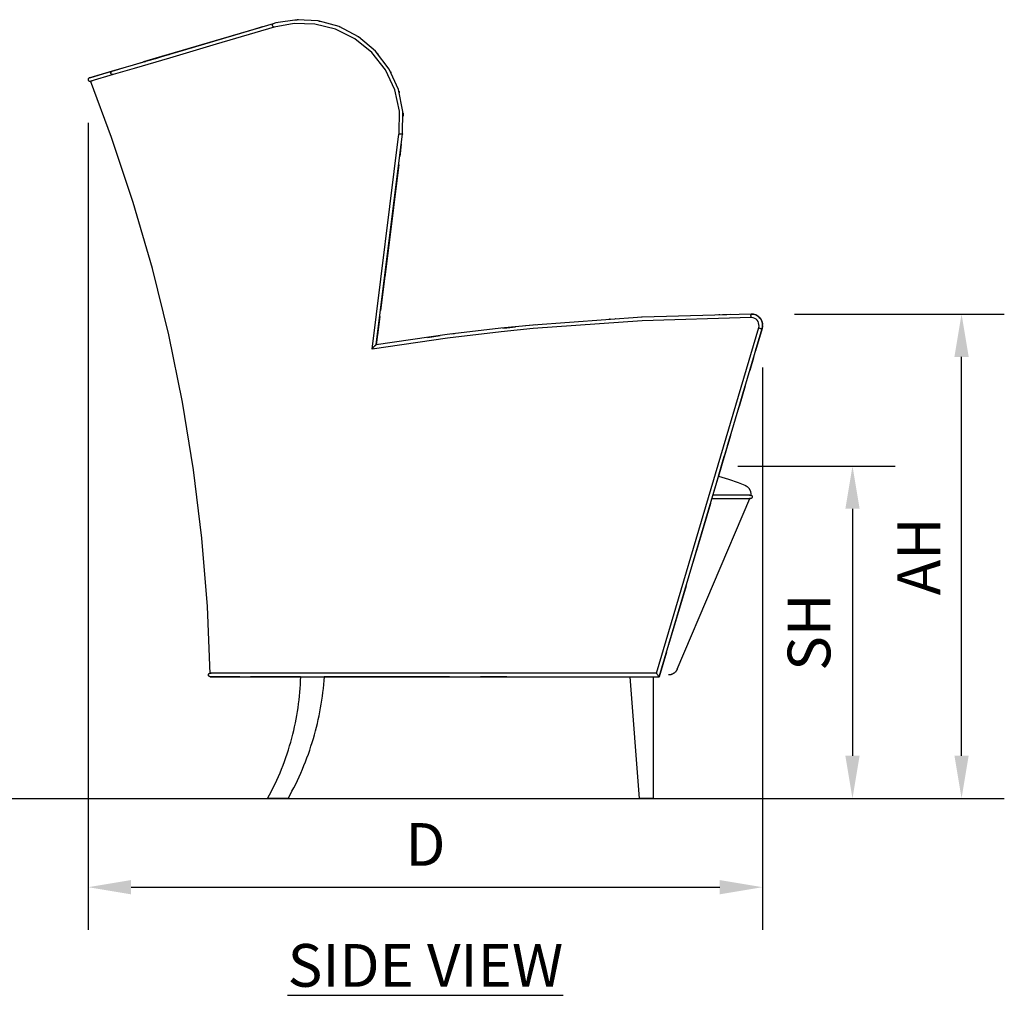
# Model space of a CAD drawing. Units: inches. Extents: x 0 to 204, y 0 to 264.
# Drawn here: x 75 to 127, y 79 to 130 of the extents above; entities that cross this region are included whole.
import ezdxf

# ---------------------------------------------------------------- set-up
doc = ezdxf.new("R2010")
doc.units = ezdxf.units.IN
doc.header["$MEASUREMENT"] = 0
doc.layers.get('0').update_dxf_attribs({"color": 10})
doc.layers.add('A-ANNO-DIMS', color=2, linetype='Continuous')
doc.layers.add('A-ANNO-NOTES', color=2, linetype='Continuous')
doc.styles.add('Arial', font='arial.ttf')
doc.dimstyles.new('ARCH-24', dxfattribs={"dimscale": 24, "dimtxt": 0.09375, "dimasz": 0.09375, "dimexe": 0.09375, "dimexo": 0.09375, "dimgap": 0.046875, "dimtad": 1, "dimdec": 4, "dimzin": 3, "dimdsep": 46, "dimlunit": 4, "dimtxsty": 'Arial', "dimcen": 0, "dimdle": 0.09375, "dimclrd": 256, "dimclre": 256, "dimclrt": 256, "dimadec": 0, "dimazin": 0, "dimtfac": 1, "dimtdec": 4, "dimtmove": 2, "dimatfit": 2, "dimfxl": 1, "dimfrac": 2, "dimtolj": 1, "dimtzin": 0, "dimlwd": -1, "dimlwe": -1, "dimarcsym": 0})

# ---------------------------------------------------------------- blocks, each defined once
blk = doc.blocks.new('*D2')
at = {"layer": 'A-ANNO-DIMS', "transparency": 16777216}
for p, q in [((78.55, 124.693), (78.55, 82.205)), ((114.044, 111.808), (114.044, 82.205)), ((80.8, 84.455), (111.794, 84.455))]:
    blk.add_line(p, q, dxfattribs=at)
for points in [[(80.8, 84.83), (80.8, 84.08), (78.55, 84.455)], [(111.794, 84.83), (111.794, 84.08), (114.044, 84.455)]]:
    blk.add_solid(points, dxfattribs=at)
at = {"layer": 'Defpoints', "color": 0, "transparency": 16777216}
for p in [(78.55, 126.943), (114.044, 114.058), (114.044, 84.455)]:
    blk.add_point(p, dxfattribs=at)
at = {"layer": 'A-ANNO-DIMS', "transparency": 16777216, "insert": (96.297, 86.705), "char_height": 2.25, "attachment_point": 5, "style": 'Arial'}
blk.add_mtext('\\A1;D', dxfattribs=at)
blk = doc.blocks.new('*D3')
at = {"layer": 'A-ANNO-DIMS', "transparency": 16777216}
for p, q in [((112.738, 106.628), (121.027, 106.628)), ((118.777, 104.378), (118.777, 91.378)), ((116.282, 89.128), (121.027, 89.128))]:
    blk.add_line(p, q, dxfattribs=at)
for points in [[(118.402, 104.378), (119.152, 104.378), (118.777, 106.628)], [(118.402, 91.378), (119.152, 91.378), (118.777, 89.128)]]:
    blk.add_solid(points, dxfattribs=at)
at = {"layer": 'Defpoints', "color": 0, "transparency": 16777216}
for p in [(110.488, 106.628), (114.032, 89.128), (118.777, 89.128)]:
    blk.add_point(p, dxfattribs=at)
at = {"layer": 'A-ANNO-DIMS', "transparency": 16777216, "insert": (116.489, 97.878), "char_height": 2.25, "attachment_point": 5, "rotation": 90, "style": 'Arial'}
blk.add_mtext('\\A1;SH', dxfattribs=at)
blk = doc.blocks.new('*D7')
at = {"layer": 'A-ANNO-DIMS', "transparency": 16777216}
for p, q in [((115.729, 114.623), (126.768, 114.623)), ((124.518, 91.378), (124.518, 112.373)), ((112.194, 89.128), (126.768, 89.128))]:
    blk.add_line(p, q, dxfattribs=at)
for points in [[(124.143, 112.373), (124.893, 112.373), (124.518, 114.623)], [(124.143, 91.378), (124.893, 91.378), (124.518, 89.128)]]:
    blk.add_solid(points, dxfattribs=at)
at = {"layer": 'Defpoints', "color": 0, "transparency": 16777216}
for p in [(113.479, 114.623), (124.518, 114.623), (109.944, 89.128)]:
    blk.add_point(p, dxfattribs=at)
at = {"layer": 'A-ANNO-DIMS', "transparency": 16777216, "insert": (122.268, 101.875), "char_height": 2.25, "attachment_point": 5, "rotation": 90, "style": 'Arial'}
blk.add_mtext('\\A1;AH', dxfattribs=at)
blk = doc.blocks.new('FIORE61H-SD')
for p, q in [((-6.758, 40.995), (-7.865, 40.824)), ((-6.863, 40.983), (-6.811, 40.992)), ((-6.854, 40.983), (-6.803, 40.992)), ((-6.811, 40.992), (-6.767, 40.989)), ((-6.803, 40.992), (-6.756, 40.989)), ((-5.637, 40.93), (-6.758, 40.995)), ((-6.706, 40.997), (-6.751, 40.99)), ((-6.684, 40.995), (-6.706, 40.997)), ((-11.133, 39.864), (-8.591, 40.613)), ((-8.012, 40.783), (-11.065, 39.884)), ((-7.959, 40.603), (-11.012, 39.704)), ((-8.591, 40.613), (-9.089, 40.466)), ((-8.744, 40.568), (-8.591, 40.613)), ((-8.05, 40.72), (-8.046, 40.742)), ((-8.049, 40.697), (-8.05, 40.72)), ((-8.043, 40.673), (-8.049, 40.697)), ((-8.046, 40.742), (-8.039, 40.76)), ((-8.034, 40.651), (-8.043, 40.673)), ((-8.039, 40.76), (-8.027, 40.774)), ((-8.021, 40.631), (-8.034, 40.65)), ((-8.027, 40.774), (-8.013, 40.782)), ((-8.006, 40.616), (-8.021, 40.631)), ((-8.013, 40.782), (-8.012, 40.783)), ((-7.865, 40.824), (-8.012, 40.783)), ((-7.99, 40.606), (-8.006, 40.616)), ((-7.973, 40.602), (-7.99, 40.606)), ((-7.957, 40.604), (-7.973, 40.602)), ((-6.908, 40.797), (-7.959, 40.603)), ((-7.791, 40.841), (-7.806, 40.839)), ((-5.812, 40.767), (-6.908, 40.797)), ((-4.734, 40.501), (-5.812, 40.767)), ((-4.548, 40.63), (-5.637, 40.93)), ((-5.591, 40.922), (-5.614, 40.924)), ((-5.613, 40.924), (-5.592, 40.923)), ((-5.602, 40.922), (-5.58, 40.92)), ((-5.592, 40.923), (-5.578, 40.918)), ((-5.567, 40.916), (-5.591, 40.922)), ((-5.58, 40.92), (-5.555, 40.913)), ((-3.718, 39.996), (-4.734, 40.501)), ((-3.524, 40.094), (-4.548, 40.63)), ((-4.51, 40.615), (-4.534, 40.622)), ((-4.494, 40.607), (-4.51, 40.615)), ((-4.408, 40.573), (-4.395, 40.566)), ((-10.273, 40.117), (-11.009, 39.9)), ((-11.009, 39.9), (-10.849, 39.948)), ((-10.849, 39.948), (-10.125, 40.161)), ((-10.125, 40.161), (-10.273, 40.117)), ((-2.823, 39.269), (-3.718, 39.996)), ((-3.508, 40.083), (-3.536, 40.098)), ((-2.627, 39.336), (-3.524, 40.094)), ((-3.497, 40.073), (-3.508, 40.083)), ((-3.408, 40.012), (-3.395, 40.004)), ((-3.395, 40.004), (-3.379, 39.99)), ((-3.393, 39.998), (-3.36, 39.979)), ((-3.36, 39.979), (-3.333, 39.954)), ((-13.702, 39.108), (-12.739, 39.391)), ((-11.065, 39.884), (-13.53, 39.158)), ((-11.012, 39.704), (-13.477, 38.978)), ((-12.09, 39.582), (-13.323, 39.219)), ((-12.814, 39.369), (-12.218, 39.545)), ((-12.739, 39.391), (-11.133, 39.864)), ((-11.611, 39.723), (-12.09, 39.582)), ((-11.677, 39.704), (-11.611, 39.723)), ((-13.53, 39.158), (-15.39, 38.611)), ((-13.477, 38.978), (-15.338, 38.431)), ((-13.716, 39.103), (-14.848, 38.77)), ((-14.848, 38.77), (-14.211, 38.958)), ((-14.471, 38.881), (-14.409, 38.899)), ((-14.341, 38.919), (-14.253, 38.945)), ((-14.211, 38.958), (-13.702, 39.108)), ((-14.197, 38.962), (-13.716, 39.104)), ((-13.576, 39.145), (-13.626, 39.13)), ((-13.623, 39.131), (-13.511, 39.164)), ((-13.48, 39.173), (-13.576, 39.145)), ((-13.511, 39.164), (-13.48, 39.173)), ((-2.109, 38.357), (-2.823, 39.269)), ((-2.623, 39.331), (-2.635, 39.342)), ((-1.914, 38.397), (-2.627, 39.336)), ((-2.607, 39.311), (-2.623, 39.331)), ((-2.541, 39.239), (-2.522, 39.222)), ((-2.522, 39.222), (-2.503, 39.195)), ((-2.517, 39.211), (-2.491, 39.187)), ((-2.491, 39.187), (-2.475, 39.165)), ((-15.39, 38.611), (-16.489, 38.287)), ((-16.489, 38.287), (-15.729, 38.511)), ((-15.338, 38.431), (-16.436, 38.107)), ((-15.545, 38.565), (-15.363, 38.619)), ((-15.363, 38.619), (-14.883, 38.76)), ((-14.896, 38.752), (-14.879, 38.761)), ((-14.879, 38.761), (-14.872, 38.763)), ((-14.812, 38.781), (-14.738, 38.803)), ((-1.617, 37.306), (-2.109, 38.357)), ((-1.914, 38.395), (-1.93, 38.417)), ((-1.425, 37.323), (-1.914, 38.397)), ((-1.903, 38.372), (-1.914, 38.395)), ((-17.751, 37.86), (-17.752, 37.842)), ((-17.752, 37.842), (-17.747, 37.816)), ((-17.744, 37.883), (-17.751, 37.86)), ((-17.738, 37.895), (-17.744, 37.883)), ((-17.729, 37.907), (-17.738, 37.895)), ((-17.716, 37.919), (-17.729, 37.907)), ((-17.699, 37.929), (-17.716, 37.919)), ((-17.685, 37.935), (-17.699, 37.929)), ((-16.489, 38.287), (-17.667, 37.94)), ((-17.667, 37.94), (-16.927, 38.158)), ((-16.436, 38.108), (-17.613, 37.761)), ((-16.927, 38.158), (-16.489, 38.287)), ((-1.843, 38.273), (-1.836, 38.257)), ((-1.819, 38.23), (-1.813, 38.216)), ((-17.747, 37.816), (-17.742, 37.804)), ((-17.742, 37.804), (-17.737, 37.794)), ((-17.737, 37.794), (-17.725, 37.779)), ((-17.725, 37.779), (-17.71, 37.767)), ((-17.71, 37.767), (-17.693, 37.758)), ((-17.693, 37.758), (-17.674, 37.753)), ((-17.674, 37.753), (-17.655, 37.752)), ((-17.655, 37.752), (-17.636, 37.754)), ((-17.636, 37.754), (-17.632, 37.755)), ((-17.613, 37.761), (-17.511, 37.791)), ((-1.423, 37.31), (-1.425, 37.324)), ((-1.183, 36.17), (-1.425, 37.323)), ((-1.372, 36.174), (-1.617, 37.306)), ((-1.397, 37.228), (-1.389, 37.209)), ((-1.389, 37.209), (-1.384, 37.184)), ((-1.382, 37.177), (-1.373, 37.154)), ((-1.373, 37.154), (-1.368, 37.128)), ((-1.386, 35.017), (-1.372, 36.174)), ((-1.2, 34.994), (-1.183, 36.17)), ((-1.183, 36.172), (-1.187, 36.189)), ((-1.184, 36.149), (-1.183, 36.172)), ((-1.18, 36.102), (-1.175, 36.077)), ((-1.178, 36.058), (-1.171, 36.014)), ((-1.175, 36.077), (-1.177, 36.011)), ((-1.171, 36.014), (-1.173, 35.919)), ((-2.805, 23.66), (-1.408, 34.843)), ((-2.59, 23.874), (-1.2, 34.994)), ((-1.408, 34.843), (-1.386, 35.017)), ((-1.382, 35.005), (-1.386, 35.015)), ((-1.373, 34.995), (-1.382, 35.005)), ((-1.358, 34.986), (-1.373, 34.995)), ((-1.338, 34.978), (-1.358, 34.986)), ((-1.315, 34.972), (-1.338, 34.978)), ((-1.291, 34.968), (-1.315, 34.972)), ((-1.267, 34.967), (-1.291, 34.968)), ((-1.245, 34.969), (-1.267, 34.967)), ((-1.226, 34.973), (-1.245, 34.969)), ((-1.211, 34.979), (-1.226, 34.973)), ((-1.202, 34.987), (-1.211, 34.979)), ((-1.2, 34.996), (-1.202, 34.987)), ((-1.268, 34.446), (-1.35, 33.793)), ((-1.35, 33.793), (-1.268, 34.446)), ((-1.268, 34.446), (-1.305, 34.156)), ((-1.345, 33.831), (-1.35, 33.793)), ((-1.404, 33.361), (-2.364, 25.683)), ((-1.406, 33.348), (-1.622, 31.617)), ((-1.622, 31.617), (-1.406, 33.348)), ((-2.213, 26.892), (-1.687, 31.097)), ((-1.687, 31.097), (-2.142, 27.454)), ((-2.273, 26.408), (-2.364, 25.683)), ((-2.364, 25.683), (-2.273, 26.408)), ((17.15, 25.501), (11.401, 25.336)), ((15.452, 25.478), (15.461, 25.478)), ((15.461, 25.478), (15.49, 25.479)), ((15.638, 25.479), (15.774, 25.484)), ((15.774, 25.484), (16.053, 25.488)), ((17.137, 25.416), (17.138, 25.44)), ((17.137, 25.392), (17.137, 25.416)), ((17.138, 25.44), (17.139, 25.462)), ((17.139, 25.462), (17.142, 25.48)), ((17.142, 25.48), (17.145, 25.492)), ((17.145, 25.492), (17.148, 25.5)), ((17.268, 25.49), (17.15, 25.501)), ((17.15, 25.501), (17.246, 25.494)), ((17.15, 25.501), (17.151, 25.5)), ((17.15, 25.501), (17.246, 25.494)), ((17.246, 25.494), (17.341, 25.471)), ((17.246, 25.494), (17.341, 25.471)), ((17.389, 25.452), (17.268, 25.49)), ((17.341, 25.471), (17.43, 25.433)), ((17.341, 25.471), (17.43, 25.433)), ((17.389, 25.452), (17.348, 25.465)), ((17.464, 25.413), (17.389, 25.452)), ((17.464, 25.413), (17.389, 25.452)), ((17.43, 25.433), (17.511, 25.381)), ((17.43, 25.433), (17.511, 25.381)), ((17.543, 25.356), (17.464, 25.413)), ((17.543, 25.355), (17.464, 25.413)), ((-2.403, 25.369), (-2.589, 23.878)), ((-2.403, 25.369), (-2.522, 24.414)), ((-2.522, 24.414), (-2.403, 25.369)), ((5.663, 24.921), (3.966, 24.75)), ((5.662, 24.921), (5.263, 24.881)), ((5.772, 24.929), (5.662, 24.921)), ((11.401, 25.336), (5.663, 24.921)), ((11.406, 25.149), (5.673, 24.734)), ((9.668, 25.237), (9.705, 25.24)), ((9.705, 25.24), (9.726, 25.241)), ((10.004, 25.258), (10.018, 25.259)), ((10.018, 25.259), (10.03, 25.26)), ((11.4, 25.336), (11.368, 25.334)), ((17.151, 25.313), (11.406, 25.149)), ((17.139, 25.369), (17.137, 25.392)), ((17.141, 25.348), (17.139, 25.369)), ((17.143, 25.331), (17.141, 25.348)), ((17.146, 25.319), (17.143, 25.331)), ((17.15, 25.314), (17.146, 25.319)), ((17.249, 25.302), (17.151, 25.313)), ((17.347, 25.265), (17.249, 25.302)), ((17.405, 25.226), (17.347, 25.265)), ((17.463, 25.17), (17.405, 25.226)), ((17.509, 25.104), (17.463, 25.17)), ((17.541, 25.03), (17.509, 25.104)), ((17.511, 25.381), (17.584, 25.316)), ((17.511, 25.381), (17.584, 25.316)), ((17.558, 24.951), (17.541, 25.03)), ((17.61, 25.287), (17.543, 25.356)), ((17.611, 25.287), (17.543, 25.355)), ((17.559, 24.87), (17.558, 24.951)), ((17.584, 25.316), (17.645, 25.241)), ((17.584, 25.316), (17.645, 25.241)), ((17.666, 25.207), (17.61, 25.287)), ((17.666, 25.207), (17.611, 25.287)), ((17.645, 25.241), (17.692, 25.158)), ((17.645, 25.241), (17.692, 25.157)), ((17.708, 25.119), (17.666, 25.207)), ((17.708, 25.119), (17.666, 25.207)), ((17.692, 25.158), (17.726, 25.066)), ((17.692, 25.157), (17.726, 25.066)), ((17.736, 25.027), (17.708, 25.119)), ((17.736, 25.027), (17.708, 25.119)), ((17.726, 25.066), (17.743, 24.983)), ((17.726, 25.066), (17.743, 24.983)), ((17.747, 24.93), (17.736, 25.027)), ((17.739, 24.996), (17.736, 25.027)), ((17.743, 24.983), (17.744, 24.949)), ((17.743, 24.983), (17.744, 24.949)), ((17.743, 24.833), (17.747, 24.93)), ((17.743, 24.833), (17.747, 24.93)), ((17.745, 24.891), (17.746, 24.856)), ((17.745, 24.891), (17.746, 24.856)), ((1.144, 24.416), (-2.595, 23.878)), ((0.444, 24.324), (0.77, 24.363)), ((3.966, 24.75), (1.144, 24.416)), ((3.986, 24.564), (1.165, 24.23)), ((1.459, 24.456), (1.354, 24.441)), ((1.538, 24.465), (1.459, 24.456)), ((5.673, 24.734), (3.986, 24.564)), ((4.077, 24.759), (4.278, 24.783)), ((4.278, 24.783), (4.746, 24.822)), ((15.546, 18.036), (17.544, 24.792)), ((15.687, 17.852), (17.723, 24.739)), ((17.723, 24.739), (17.377, 23.566)), ((17.377, 23.566), (17.723, 24.739)), ((17.723, 24.739), (17.377, 23.566)), ((17.544, 24.792), (17.559, 24.87)), ((17.544, 24.792), (17.545, 24.785)), ((17.545, 24.785), (17.552, 24.777)), ((17.552, 24.777), (17.565, 24.768)), ((17.565, 24.768), (17.583, 24.759)), ((17.583, 24.759), (17.604, 24.75)), ((17.604, 24.75), (17.627, 24.743)), ((17.627, 24.743), (17.65, 24.736)), ((17.65, 24.736), (17.673, 24.732)), ((17.673, 24.732), (17.692, 24.73)), ((17.692, 24.73), (17.708, 24.731)), ((17.708, 24.731), (17.719, 24.734)), ((17.719, 24.734), (17.723, 24.739)), ((17.746, 24.856), (17.723, 24.739)), ((17.744, 24.846), (17.723, 24.739)), ((17.723, 24.739), (17.743, 24.833)), ((17.723, 24.739), (17.743, 24.833)), ((1.165, 24.23), (-2.8, 23.656)), ((0.105, 24.274), (0.444, 24.324)), ((0.366, 24.313), (0.396, 24.317)), ((0.396, 24.317), (0.416, 24.32)), ((17.071, 22.534), (17.269, 23.202)), ((17.269, 23.202), (17.071, 22.534)), ((17.265, 23.19), (17.071, 22.534)), ((16.829, 21.715), (16.447, 20.422)), ((16.829, 21.715), (16.51, 20.634)), ((16.51, 20.634), (16.829, 21.715)), ((16.058, 19.108), (15.137, 15.992)), ((15.902, 18.579), (16.058, 19.108)), ((16.058, 19.108), (15.905, 18.59)), ((12.162, 6.594), (15.546, 18.036)), ((12.303, 6.408), (15.687, 17.852)), ((15.746, 18.052), (15.424, 16.964)), ((15.424, 16.964), (15.68, 17.83)), ((15.68, 17.83), (15.748, 18.06)), ((13.254, 6.805), (17.069, 15.793)), ((15.075, 15.786), (15.238, 15.786)), ((15.614, 15.974), (15.131, 15.974)), ((15.238, 15.786), (15.978, 15.786)), ((16.266, 15.974), (15.614, 15.974)), ((15.978, 15.786), (16.532, 15.786)), ((16.732, 15.974), (16.266, 15.974)), ((16.532, 15.786), (16.901, 15.786)), ((17.012, 15.974), (16.732, 15.974)), ((16.901, 15.786), (17.084, 15.786)), ((17.07, 15.974), (17.012, 15.974)), ((17.065, 15.974), (17.089, 15.974)), ((17.105, 15.786), (17.065, 15.786)), ((17.084, 15.786), (17.105, 15.786)), ((17.105, 15.974), (17.109, 15.973)), ((17.107, 15.786), (17.105, 15.786)), ((17.111, 15.786), (17.107, 15.786)), ((17.109, 15.973), (17.113, 15.973)), ((17.115, 15.786), (17.111, 15.786)), ((17.113, 15.973), (17.117, 15.973)), ((17.118, 15.787), (17.115, 15.786)), ((17.117, 15.973), (17.12, 15.972)), ((17.122, 15.788), (17.118, 15.787)), ((17.12, 15.972), (17.124, 15.972)), ((17.126, 15.788), (17.122, 15.788)), ((17.124, 15.972), (17.128, 15.971)), ((17.129, 15.789), (17.126, 15.788)), ((17.128, 15.971), (17.131, 15.97)), ((17.133, 15.79), (17.129, 15.789)), ((17.131, 15.97), (17.135, 15.969)), ((17.137, 15.791), (17.133, 15.79)), ((17.135, 15.969), (17.138, 15.967)), ((17.14, 15.793), (17.137, 15.791)), ((17.138, 15.967), (17.142, 15.966)), ((17.144, 15.794), (17.14, 15.793)), ((17.142, 15.966), (17.145, 15.965)), ((17.142, 15.966), (17.142, 15.966)), ((17.147, 15.796), (17.144, 15.794)), ((17.145, 15.965), (17.149, 15.963)), ((17.15, 15.797), (17.147, 15.796)), ((17.149, 15.963), (17.152, 15.961)), ((17.154, 15.799), (17.15, 15.797)), ((17.152, 15.961), (17.155, 15.959)), ((17.157, 15.801), (17.154, 15.799)), ((17.155, 15.959), (17.158, 15.957)), ((17.16, 15.803), (17.157, 15.801)), ((17.158, 15.957), (17.161, 15.955)), ((17.163, 15.806), (17.16, 15.803)), ((17.161, 15.955), (17.164, 15.953)), ((17.166, 15.808), (17.163, 15.806)), ((17.164, 15.953), (17.167, 15.95)), ((17.169, 15.811), (17.166, 15.808)), ((17.167, 15.95), (17.17, 15.948)), ((17.171, 15.813), (17.169, 15.811)), ((17.17, 15.948), (17.173, 15.945)), ((17.174, 15.816), (17.171, 15.813)), ((17.173, 15.945), (17.175, 15.942)), ((17.176, 15.819), (17.174, 15.816)), ((17.175, 15.942), (17.178, 15.939)), ((17.179, 15.821), (17.176, 15.819)), ((17.178, 15.939), (17.18, 15.936)), ((17.181, 15.824), (17.179, 15.821)), ((17.18, 15.936), (17.182, 15.933)), ((17.183, 15.828), (17.181, 15.824)), ((17.182, 15.933), (17.184, 15.93)), ((17.185, 15.831), (17.183, 15.828)), ((17.184, 15.93), (17.186, 15.927)), ((17.187, 15.834), (17.185, 15.831)), ((17.186, 15.927), (17.188, 15.924)), ((17.189, 15.837), (17.187, 15.834)), ((17.188, 15.924), (17.19, 15.92)), ((17.191, 15.841), (17.189, 15.837)), ((17.19, 15.92), (17.191, 15.917)), ((17.191, 15.917), (17.193, 15.914)), ((17.192, 15.844), (17.191, 15.841)), ((17.193, 15.848), (17.192, 15.844)), ((17.193, 15.914), (17.194, 15.91)), ((17.195, 15.851), (17.193, 15.848)), ((17.194, 15.91), (17.195, 15.907)), ((17.195, 15.907), (17.196, 15.903)), ((17.196, 15.855), (17.195, 15.851)), ((17.196, 15.903), (17.197, 15.899)), ((17.197, 15.858), (17.196, 15.855)), ((17.197, 15.899), (17.198, 15.896)), ((17.198, 15.866), (17.197, 15.862)), ((17.197, 15.862), (17.197, 15.858)), ((17.198, 15.896), (17.198, 15.892)), ((17.198, 15.892), (17.199, 15.888)), ((17.199, 15.869), (17.198, 15.866)), ((17.199, 15.888), (17.199, 15.884)), ((17.199, 15.884), (17.199, 15.881)), ((17.199, 15.881), (17.199, 15.877)), ((17.199, 15.877), (17.199, 15.873)), ((17.199, 15.873), (17.199, 15.869)), ((15.001, 15.533), (14.373, 13.409)), ((14.373, 13.409), (13.96, 12.014)), ((13.718, 11.195), (12.797, 8.081)), ((12.685, 7.7), (12.303, 6.409)), ((-11.422, 6.513), (-11.421, 6.517)), ((-11.422, 6.509), (-11.422, 6.513)), ((-11.422, 6.506), (-11.422, 6.509)), ((-11.422, 6.502), (-11.422, 6.506)), ((-11.422, 6.498), (-11.422, 6.502)), ((-11.422, 6.494), (-11.422, 6.498)), ((-11.422, 6.491), (-11.422, 6.494)), ((-11.421, 6.487), (-11.422, 6.491)), ((-11.421, 6.517), (-11.42, 6.52)), ((-11.421, 6.485), (-11.421, 6.487)), ((-11.42, 6.481), (-11.421, 6.485)), ((-11.42, 6.52), (-11.419, 6.524)), ((-11.419, 6.478), (-11.42, 6.481)), ((-11.419, 6.524), (-11.418, 6.528)), ((-11.418, 6.474), (-11.419, 6.478)), ((-11.418, 6.528), (-11.417, 6.531)), ((-11.417, 6.47), (-11.418, 6.474)), ((-11.417, 6.531), (-11.416, 6.535)), ((-11.416, 6.467), (-11.417, 6.47)), ((-11.416, 6.535), (-11.415, 6.538)), ((-11.415, 6.463), (-11.416, 6.467)), ((-11.415, 6.538), (-11.413, 6.542)), ((-11.413, 6.46), (-11.415, 6.463)), ((-11.413, 6.542), (-11.411, 6.545)), ((-11.411, 6.457), (-11.413, 6.46)), ((-11.411, 6.545), (-11.41, 6.548)), ((-11.409, 6.453), (-11.411, 6.457)), ((-11.41, 6.548), (-11.408, 6.551)), ((-11.408, 6.45), (-11.409, 6.453)), ((-11.408, 6.551), (-11.405, 6.555)), ((-11.405, 6.447), (-11.408, 6.45)), ((-11.405, 6.555), (-11.403, 6.558)), ((-11.403, 6.444), (-11.405, 6.447)), ((-11.403, 6.558), (-11.401, 6.561)), ((-11.401, 6.441), (-11.403, 6.444)), ((-11.401, 6.561), (-11.399, 6.563)), ((-11.398, 6.438), (-11.401, 6.441)), ((-11.399, 6.563), (-11.396, 6.566)), ((-11.396, 6.436), (-11.398, 6.438)), ((-11.396, 6.566), (-11.393, 6.569)), ((-11.393, 6.433), (-11.396, 6.436)), ((-11.393, 6.569), (-11.391, 6.571)), ((-11.39, 6.43), (-11.393, 6.433)), ((-11.391, 6.571), (-11.388, 6.574)), ((-11.388, 6.428), (-11.39, 6.43)), ((-11.388, 6.574), (-11.385, 6.576)), ((-11.385, 6.426), (-11.388, 6.428)), ((-11.385, 6.576), (-11.382, 6.578)), ((-11.382, 6.423), (-11.385, 6.426)), ((-11.382, 6.578), (-11.379, 6.58)), ((-11.378, 6.421), (-11.382, 6.423)), ((-11.379, 6.58), (-11.375, 6.582)), ((-11.375, 6.419), (-11.378, 6.421)), ((-11.375, 6.582), (-11.372, 6.584)), ((-11.372, 6.418), (-11.375, 6.419)), ((-11.372, 6.584), (-11.369, 6.586)), ((-11.369, 6.416), (-11.372, 6.418)), ((-11.369, 6.586), (-11.365, 6.587)), ((-11.365, 6.415), (-11.369, 6.416)), ((-11.365, 6.587), (-11.362, 6.589)), ((-11.362, 6.413), (-11.365, 6.415)), ((-11.362, 6.589), (-11.358, 6.59)), ((-11.358, 6.412), (-11.362, 6.413)), ((-11.358, 6.59), (-11.355, 6.591)), ((-11.355, 6.411), (-11.358, 6.412)), ((-11.355, 6.591), (-11.351, 6.592)), ((-11.351, 6.41), (-11.355, 6.411)), ((-11.351, 6.592), (-11.347, 6.593)), ((-11.347, 6.409), (-11.351, 6.41)), ((-11.347, 6.593), (-11.344, 6.593)), ((-11.344, 6.408), (-11.347, 6.409)), ((-11.344, 6.593), (-11.34, 6.594)), ((-11.34, 6.408), (-11.344, 6.408)), ((-11.34, 6.594), (-11.336, 6.594)), ((-11.336, 6.407), (-11.34, 6.408)), ((-11.336, 6.594), (-11.332, 6.595)), ((-11.332, 6.407), (-11.336, 6.407)), ((-11.332, 6.595), (-11.329, 6.595)), ((-11.329, 6.407), (-11.332, 6.407)), ((-11.329, 6.595), (-11.329, 6.595)), ((-11.328, 6.595), (-11.329, 6.595)), ((-11.329, 6.595), (-11.286, 6.595)), ((-11.328, 6.407), (-11.329, 6.407)), ((-11.329, 6.407), (-11.283, 6.407)), ((-11.27, 6.595), (-11.328, 6.595)), ((-11.27, 6.407), (-11.328, 6.407)), ((-11.283, 6.407), (-11.146, 6.407)), ((-11.121, 6.595), (-11.27, 6.595)), ((-11.121, 6.407), (-11.27, 6.407)), ((-11.146, 6.407), (-10.917, 6.407)), ((-10.881, 6.595), (-11.121, 6.595)), ((-10.881, 6.407), (-11.121, 6.407)), ((-10.917, 6.407), (-10.597, 6.407)), ((-10.55, 6.595), (-10.881, 6.595)), ((-10.55, 6.407), (-10.881, 6.407)), ((-10.597, 6.407), (-10.187, 6.407)), ((-10.128, 6.595), (-10.55, 6.595)), ((-10.128, 6.407), (-10.55, 6.407)), ((-10.187, 6.407), (-10.128, 6.407)), ((-10.036, 6.595), (-10.128, 6.595)), ((-10.128, 6.407), (-9.975, 6.407)), ((-10.036, 6.407), (-10.128, 6.407)), ((-9.866, 6.595), (-10.036, 6.595)), ((-9.866, 6.407), (-10.036, 6.407)), ((-9.975, 6.407), (-9.794, 6.407)), ((-9.669, 6.595), (-9.866, 6.595)), ((-9.776, 6.407), (-9.866, 6.407)), ((-9.794, 6.407), (-9.588, 6.407)), ((-9.446, 6.595), (-9.669, 6.595)), ((-9.588, 6.407), (-9.355, 6.407)), ((-9.198, 6.595), (-9.446, 6.595)), ((-9.355, 6.407), (-9.097, 6.407)), ((-9.198, 6.407), (-9.209, 6.407)), ((-8.924, 6.595), (-9.198, 6.595)), ((-9.013, 6.407), (-9.198, 6.407)), ((-9.177, 6.408), (-9.181, 6.409)), ((-9.174, 6.408), (-9.177, 6.408)), ((-9.17, 6.407), (-9.174, 6.408)), ((-9.166, 6.407), (-9.17, 6.407)), ((-9.162, 6.407), (-9.166, 6.407)), ((-9.142, 6.595), (-9.162, 6.595)), ((-9.106, 6.407), (-9.162, 6.407)), ((-9.162, 6.407), (-9.162, 6.407)), ((-9.162, 6.407), (-9.118, 6.407)), ((-9.118, 6.407), (-8.986, 6.407)), ((-8.963, 6.407), (-9.106, 6.407)), ((-9.097, 6.407), (-8.813, 6.407)), ((-8.986, 6.407), (-8.766, 6.407)), ((-8.732, 6.407), (-8.963, 6.407)), ((-8.625, 6.595), (-8.924, 6.595)), ((-8.813, 6.407), (-8.505, 6.407)), ((-8.766, 6.407), (-8.459, 6.407)), ((-8.413, 6.407), (-8.732, 6.407)), ((-8.301, 6.595), (-8.625, 6.595)), ((-8.53, 6.407), (-8.602, 6.407)), ((-8.505, 6.407), (-8.172, 6.407)), ((-8.459, 6.407), (-8.064, 6.407)), ((-8.007, 6.407), (-8.413, 6.407)), ((-8.301, 6.407), (-8.348, 6.407)), ((-7.953, 6.595), (-8.301, 6.595)), ((-7.953, 6.407), (-8.301, 6.407)), ((-8.172, 6.407), (-7.815, 6.407)), ((-8.064, 6.407), (-8.007, 6.407)), ((-7.927, 6.407), (-8.007, 6.407)), ((-8.007, 6.407), (-7.873, 6.407)), ((-7.582, 6.595), (-7.953, 6.595)), ((-7.582, 6.407), (-7.953, 6.407)), ((-7.778, 6.407), (-7.927, 6.407)), ((-7.873, 6.407), (-7.716, 6.407)), ((-7.815, 6.407), (-7.436, 6.407)), ((-7.606, 6.407), (-7.778, 6.407)), ((-7.716, 6.407), (-7.535, 6.407)), ((-7.411, 6.407), (-7.606, 6.407)), ((-7.188, 6.595), (-7.582, 6.595)), ((-7.188, 6.407), (-7.582, 6.407)), ((-7.535, 6.407), (-7.332, 6.407)), ((-7.436, 6.407), (-7.033, 6.407)), ((-7.194, 6.407), (-7.411, 6.407)), ((-7.332, 6.407), (-7.106, 6.407)), ((-6.955, 6.407), (-7.194, 6.407)), ((-6.772, 6.595), (-7.188, 6.595)), ((-6.772, 6.407), (-7.188, 6.407)), ((-7.106, 6.407), (-6.858, 6.407)), ((-7.033, 6.407), (-6.609, 6.407)), ((-6.693, 6.407), (-6.955, 6.407)), ((-6.858, 6.407), (-6.589, 6.407)), ((-6.335, 6.595), (-6.772, 6.595)), ((-6.574, 6.407), (-6.772, 6.407)), ((-6.574, 6.407), (-6.693, 6.407)), ((-6.609, 6.407), (-6.163, 6.407)), ((-6.589, 6.407), (-6.298, 6.407)), ((-5.876, 6.595), (-6.335, 6.595)), ((-6.298, 6.407), (-5.986, 6.407)), ((-6.163, 6.407), (-5.697, 6.407)), ((-5.986, 6.407), (-5.654, 6.407)), ((-5.397, 6.595), (-5.876, 6.595)), ((-5.697, 6.407), (-5.211, 6.407)), ((-5.654, 6.407), (-5.302, 6.407)), ((-4.899, 6.595), (-5.397, 6.595)), ((-4.899, 6.407), (-5.327, 6.407)), ((-5.074, 6.407), (-5.327, 6.407)), ((-5.302, 6.407), (-4.932, 6.407)), ((-5.211, 6.407), (-4.706, 6.407)), ((-4.692, 6.407), (-5.074, 6.407)), ((-4.932, 6.407), (-4.542, 6.407)), ((-4.383, 6.595), (-4.899, 6.595)), ((-4.383, 6.407), (-4.899, 6.407)), ((-4.706, 6.407), (-4.182, 6.407)), ((-4.291, 6.407), (-4.692, 6.407)), ((-4.542, 6.407), (-4.135, 6.407)), ((-3.848, 6.595), (-4.383, 6.595)), ((-3.848, 6.407), (-4.383, 6.407)), ((-3.873, 6.407), (-4.291, 6.407)), ((-4.182, 6.407), (-3.642, 6.407)), ((-4.135, 6.407), (-3.71, 6.407)), ((-3.437, 6.407), (-3.873, 6.407)), ((-3.297, 6.595), (-3.848, 6.595)), ((-3.297, 6.407), (-3.848, 6.407)), ((-3.71, 6.407), (-3.268, 6.407)), ((-3.642, 6.407), (-3.084, 6.407)), ((-2.986, 6.407), (-3.437, 6.407)), ((-2.73, 6.595), (-3.297, 6.595)), ((-2.73, 6.407), (-3.297, 6.407)), ((-3.268, 6.407), (-2.811, 6.407)), ((-3.084, 6.407), (-2.511, 6.407)), ((-2.519, 6.407), (-2.986, 6.407)), ((-2.811, 6.407), (-2.338, 6.407)), ((-2.148, 6.595), (-2.73, 6.595)), ((-2.148, 6.407), (-2.73, 6.407)), ((-2.037, 6.407), (-2.519, 6.407)), ((-2.511, 6.407), (-1.923, 6.407)), ((-2.338, 6.407), (-1.851, 6.407)), ((-1.551, 6.595), (-2.148, 6.595)), ((-1.551, 6.407), (-2.148, 6.407)), ((-1.541, 6.407), (-2.037, 6.407)), ((-1.923, 6.407), (-1.322, 6.407)), ((-1.851, 6.407), (-1.35, 6.407)), ((-0.942, 6.595), (-1.551, 6.595)), ((-0.942, 6.407), (-1.551, 6.407)), ((-1.033, 6.407), (-1.541, 6.407)), ((-1.35, 6.407), (-0.836, 6.407)), ((-1.322, 6.407), (-0.707, 6.407)), ((-0.511, 6.407), (-1.033, 6.407)), ((-0.32, 6.595), (-0.942, 6.595)), ((-0.32, 6.407), (-0.942, 6.407)), ((-0.836, 6.407), (-0.311, 6.407)), ((-0.707, 6.407), (-0.081, 6.407)), ((0.022, 6.407), (-0.511, 6.407)), ((0.313, 6.595), (-0.32, 6.595)), ((0.313, 6.407), (-0.32, 6.407)), ((-0.311, 6.407), (0.226, 6.407)), ((-0.081, 6.407), (0.556, 6.407)), ((0.565, 6.407), (0.022, 6.407)), ((0.226, 6.407), (0.774, 6.407)), ((0.957, 6.595), (0.313, 6.595)), ((0.957, 6.407), (0.313, 6.407)), ((0.556, 6.407), (1.203, 6.407)), ((1.118, 6.407), (0.565, 6.407)), ((0.774, 6.407), (1.269, 6.407)), ((1.609, 6.595), (0.957, 6.595)), ((1.269, 6.407), (0.957, 6.407)), ((1.269, 6.407), (1.118, 6.407)), ((1.203, 6.407), (1.859, 6.407)), ((2.27, 6.595), (1.609, 6.595)), ((1.859, 6.407), (2.522, 6.407)), ((2.938, 6.595), (2.27, 6.595)), ((2.522, 6.407), (3.192, 6.407)), ((2.938, 6.407), (2.895, 6.407)), ((3.412, 6.407), (2.895, 6.407)), ((2.895, 6.407), (3.049, 6.407)), ((3.611, 6.595), (2.938, 6.595)), ((3.611, 6.407), (2.938, 6.407)), ((3.049, 6.407), (3.635, 6.407)), ((3.192, 6.407), (3.868, 6.407)), ((4.001, 6.407), (3.412, 6.407)), ((4.29, 6.595), (3.611, 6.595)), ((4.289, 6.407), (3.611, 6.407)), ((3.635, 6.407), (4.225, 6.407)), ((3.868, 6.407), (4.29, 6.407)), ((4.289, 6.407), (4.001, 6.407)), ((4.225, 6.407), (4.289, 6.407)), ((12.163, 6.595), (4.29, 6.595)), ((4.29, 6.407), (12.301, 6.407)), ((10.759, 6.407), (11.251, 0)), ((12.001, 0), (12.001, 6.407)), ((12.162, 6.594), (12.163, 6.587)), ((12.163, 6.587), (12.169, 6.574)), ((12.169, 6.574), (12.18, 6.556)), ((12.18, 6.556), (12.194, 6.535)), ((12.194, 6.535), (12.21, 6.511)), ((12.21, 6.511), (12.228, 6.487)), ((12.228, 6.487), (12.246, 6.463)), ((12.246, 6.463), (12.264, 6.442)), ((12.264, 6.442), (12.279, 6.425)), ((12.279, 6.425), (12.291, 6.414)), ((12.291, 6.414), (12.299, 6.408)), ((12.299, 6.408), (12.303, 6.408)), ((12.33, 6.501), (12.303, 6.408)), ((12.303, 6.409), (12.33, 6.501)), ((12.001, 0), (11.251, 0))]:
    blk.add_line(p, q)
at = {"flags": 128}
for points in [[(-11.331, 6.567), (-11.478, 10.11), (-11.771, 13.709), (-12.208, 17.295), (-12.788, 20.86), (-13.51, 24.398), (-14.373, 27.906), (-15.375, 31.375), (-16.516, 34.802), (-17.633, 37.778)], [(15.427, 16.969), (15.949, 16.808), (16.464, 16.626), (16.816, 16.488)], [(16.816, 16.488), (16.834, 16.48), (16.852, 16.471), (16.87, 16.462), (16.887, 16.452), (16.904, 16.441), (16.92, 16.429), (16.936, 16.417), (16.952, 16.405), (16.967, 16.391), (16.981, 16.377), (16.995, 16.363), (17.008, 16.348), (17.021, 16.332), (17.033, 16.316), (17.044, 16.3), (17.055, 16.283), (17.065, 16.266), (17.074, 16.248), (17.083, 16.23), (17.091, 16.212), (17.098, 16.193), (17.104, 16.174), (17.11, 16.155), (17.114, 16.135), (17.118, 16.116), (17.122, 16.096), (17.124, 16.076), (17.126, 16.056), (17.127, 16.036), (17.127, 16.016), (17.126, 15.996), (17.124, 15.976), (17.122, 15.956), (17.119, 15.937)], [(13.254, 6.805), (13.245, 6.787), (13.236, 6.769), (13.227, 6.752), (13.217, 6.735), (13.206, 6.718), (13.194, 6.702), (13.182, 6.686), (13.169, 6.671), (13.155, 6.656), (13.141, 6.642), (13.127, 6.628), (13.111, 6.615), (13.096, 6.603), (13.079, 6.591), (13.063, 6.58), (13.046, 6.569), (13.028, 6.56), (13.011, 6.55), (12.992, 6.542), (12.974, 6.535), (12.955, 6.528), (12.936, 6.522), (12.917, 6.516), (12.897, 6.512), (12.878, 6.508), (12.858, 6.505), (12.838, 6.503), (12.818, 6.501), (12.798, 6.501), (12.793, 6.501)]]:
    blk.add_lwpolyline(points, dxfattribs=at)
for points, knots in [([(-13.702, 39.108), (-13.707, 39.106), (-13.716, 39.103), (-13.725, 39.098), (-13.728, 39.095)], [-0.5515628, -0.5515628, -0.5515628, -0.5515628, -0.5, -0.4508525, -0.4508525, -0.4508525, -0.4508525]), ([(-16.433, 38.108), (-16.441, 38.106), (-16.465, 38.101), (-16.497, 38.108), (-16.524, 38.127), (-16.535, 38.139), (-16.539, 38.146)], [-0.4166667, -0.4166667, -0.4166667, -0.4166667, -0.3333333, -0.1666667, -0.0833333, 0, 0, 0, 0]), ([(-2.713, 23.779), (-2.708, 23.784), (-2.7, 23.792), (-2.689, 23.803), (-2.681, 23.81), (-2.673, 23.818), (-2.663, 23.828), (-2.653, 23.836), (-2.645, 23.844), (-2.637, 23.85), (-2.629, 23.857), (-2.619, 23.864), (-2.612, 23.869), (-2.605, 23.873), (-2.6, 23.876), (-2.595, 23.878), (-2.592, 23.878), (-2.591, 23.878)], [-0.8888889, -0.8888889, -0.8888889, -0.8888889, -0.8333333, -0.8055556, -0.7777778, -0.75, -0.7222222, -0.6805556, -0.6597222, -0.6388889, -0.6111111, -0.5833333, -0.5486111, -0.5277778, -0.5, -0.4722222, -0.4444444, -0.4444444, -0.4444444, -0.4444444]), ([(-2.647, 23.842), (-2.648, 23.841), (-2.651, 23.839), (-2.656, 23.834), (-2.664, 23.826), (-2.673, 23.818), (-2.678, 23.813), (-2.681, 23.81)], [-0.3332686, -0.3332686, -0.3332686, -0.3332686, -0.3263889, -0.3055556, -0.2777778, -0.25, -0.2222395, -0.2222395, -0.2222395, -0.2222395]), ([(-2.613, 23.869), (-2.615, 23.867), (-2.62, 23.864), (-2.63, 23.856), (-2.64, 23.848), (-2.646, 23.843), (-2.647, 23.842)], [-0.4444444, -0.4444444, -0.4444444, -0.4444444, -0.4166667, -0.3888889, -0.3472222, -0.3333333, -0.3333333, -0.3333333, -0.3333333]), ([(-2.591, 23.878), (-2.592, 23.878), (-2.593, 23.878), (-2.595, 23.878), (-2.6, 23.876), (-2.606, 23.873), (-2.61, 23.87), (-2.613, 23.869)], [-0.5555556, -0.5555556, -0.5555556, -0.5555556, -0.5486111, -0.5277778, -0.5, -0.4722222, -0.4447448, -0.4447448, -0.4447448, -0.4447448]), ([(-2.804, 23.656), (-2.805, 23.656), (-2.806, 23.657), (-2.806, 23.661), (-2.804, 23.665), (-2.802, 23.67), (-2.8, 23.674), (-2.797, 23.679), (-2.793, 23.685), (-2.788, 23.691), (-2.784, 23.697), (-2.778, 23.704), (-2.773, 23.711), (-2.762, 23.725), (-2.751, 23.737), (-2.742, 23.748)], [-0.4444444, -0.4444444, -0.4444444, -0.4444444, -0.4166667, -0.3888889, -0.3472222, -0.3263889, -0.3055556, -0.2777778, -0.25, -0.2222222, -0.1944444, -0.1666667, -0.1388889, -0.1111111, 0, 0, 0, 0]), ([(-2.788, 23.691), (-2.79, 23.689), (-2.793, 23.685), (-2.797, 23.678), (-2.801, 23.672), (-2.803, 23.667), (-2.804, 23.664), (-2.806, 23.66), (-2.806, 23.657), (-2.804, 23.655), (-2.801, 23.656), (-2.8, 23.656), (-2.8, 23.656)], [-0.7777778, -0.7777778, -0.7777778, -0.7777778, -0.75, -0.7222222, -0.6805556, -0.6597222, -0.6388889, -0.6111111, -0.5833333, -0.5486111, -0.5277778, -0.5260177, -0.5260177, -0.5260177, -0.5260177]), ([(-2.767, 23.718), (-2.771, 23.713), (-2.777, 23.706), (-2.784, 23.697), (-2.787, 23.693), (-2.788, 23.691)], [-0.8888889, -0.8888889, -0.8888889, -0.8888889, -0.8333333, -0.8055556, -0.7778288, -0.7778288, -0.7778288, -0.7778288]), ([(-2.742, 23.748), (-2.746, 23.743), (-2.755, 23.732), (-2.763, 23.723), (-2.767, 23.718)], [-1, -1, -1, -1, -0.9444444, -0.8889571, -0.8889571, -0.8889571, -0.8889571]), ([(-2.742, 23.748), (-2.737, 23.753), (-2.728, 23.763), (-2.718, 23.773), (-2.713, 23.779)], [-1, -1, -1, -1, -0.9444444, -0.888971, -0.888971, -0.888971, -0.888971]), ([(-2.681, 23.81), (-2.684, 23.808), (-2.689, 23.802), (-2.698, 23.794), (-2.705, 23.787), (-2.711, 23.781), (-2.713, 23.779)], [-0.2222222, -0.2222222, -0.2222222, -0.2222222, -0.1944444, -0.1666667, -0.1388889, -0.1111432, -0.1111432, -0.1111432, -0.1111432]), ([(-8.308, 0), (-7.755, 1.001), (-6.915, 3.087), (-6.591, 5.316), (-6.561, 6.408)], [0, 0, 0, 0, 0.5, 0.9753154, 0.9753154, 0.9753154, 0.9753154]), ([(-7.227, 0), (-6.669, 0.991), (-5.793, 3.063), (-5.393, 5.302), (-5.318, 6.409)], [0, 0, 0, 0, 0.5, 0.9765888, 0.9765888, 0.9765888, 0.9765888])]:
    blk.add_open_spline(points, degree=3, knots=knots)
for points in [[(-16.539, 38.146), (-16.544, 38.153), (-16.551, 38.168), (-16.556, 38.192), (-16.554, 38.217), (-16.546, 38.24), (-16.532, 38.261), (-16.514, 38.277), (-16.499, 38.284), (-16.492, 38.286)], [(-2.713, 23.779), (-2.723, 23.768), (-2.733, 23.758), (-2.742, 23.748)], [(-7.227, 0), (-7.407, 0), (-7.768, 0), (-8.128, 0), (-8.308, 0)]]:
    blk.add_open_spline(points, degree=3)

msp = doc.modelspace()

# ---------------------------------------------------------------- linework, layer by layer
msp.add_line((6.76933, 89.1276), (126.65007, 89.1276))

# ---------------------------------------------------------------- block references
msp.add_blockref('FIORE61H-SD', (96.29713, 89.1276))

# ---------------------------------------------------------------- texts
at = {"layer": 'A-ANNO-NOTES', "insert": (96.29713, 81.46372), "char_height": 2.25, "width": 30.2182692, "attachment_point": 2, "style": 'Arial'}
msp.add_mtext('{\\fArial|b0|i0|c0|p34;\\LSIDE VIEW}', dxfattribs=at)

# ---------------------------------------------------------------- dimensions: what is measured, and where the dimension line sits
at = {"layer": 'A-ANNO-DIMS'}
dim = msp.add_linear_dim(base=(114.04444, 84.45548), p1=(78.54983, 126.94349), p2=(114.04444, 114.05781), text='D', dimstyle='ARCH-24', dxfattribs=at)
dim.commit()
dim.dimension.update_dxf_attribs({"geometry": '*D2', "text_midpoint": (96.29713, 86.70548)})
for base, p1, p2, text, picture, middle in [((124.51837, 114.62335), (109.94409, 89.1276), (113.47897, 114.62335), 'AH', '*D7', (122.26837, 101.87547)), ((118.7773, 89.1276), (110.4876, 106.6276), (114.0325, 89.1276), 'SH', '*D3', (116.48893, 97.8776))]:
    dim = msp.add_linear_dim(base=base, p1=p1, p2=p2, angle=90, text=text, dimstyle='ARCH-24', dxfattribs=at)
    dim.commit()
    dim.dimension.update_dxf_attribs({"geometry": picture, "text_midpoint": middle})

doc.saveas('drawing.dxf')
